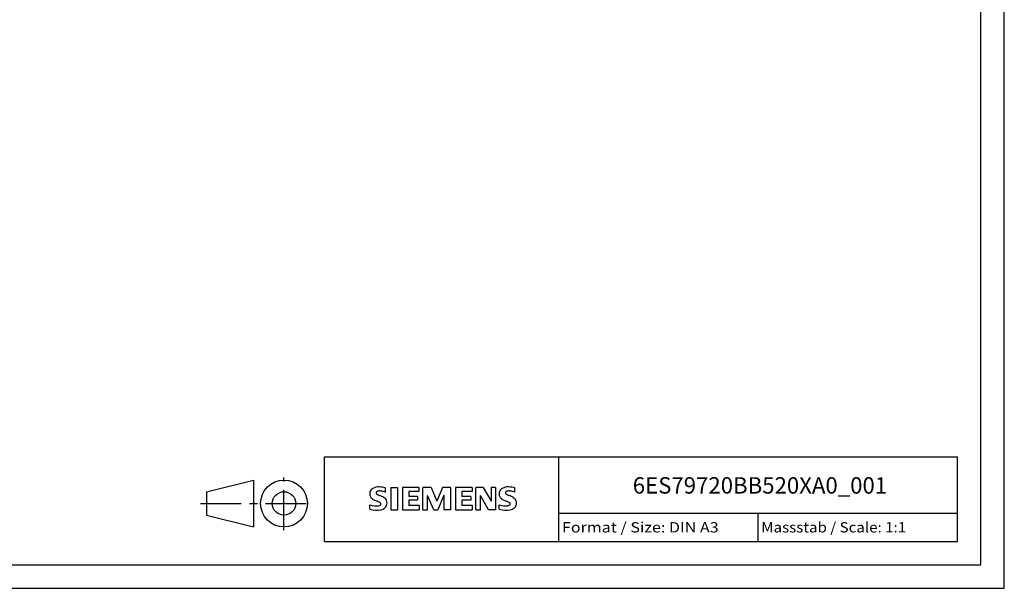
# Model space of a CAD drawing. Extents: x 0 to 420, y 0 to 297.
# Drawn here: x 210 to 420, y 0 to 121 of the extents above; entities that cross this region are included whole.
import ezdxf
from ezdxf.enums import TextEntityAlignment as Align

# ---------------------------------------------------------------- set-up
doc = ezdxf.new("R2010")
doc.units = 0
doc.header["$LTSCALE"] = 23.1
doc.linetypes.add('CENTER', pattern=[0.6, 0.375, -0.075, 0.075, -0.075])
doc.layers.add('90000_FRAME', color=7, linetype='CONTINUOUS')
doc.layers.add('91000_TIP', color=7, linetype='CONTINUOUS')

msp = doc.modelspace()

# ---------------------------------------------------------------- linework, layer by layer
at = {"layer": '90000_FRAME', "color": 7, "linetype": 'CONTINUOUS'}
for p, q in [((420, 0), (420, 297)), ((415, 5), (415, 292)), ((275, 28), (410, 28)), ((275, 10), (275, 28)), ((325, 10), (325, 28)), ((410, 10), (410, 28)), ((284.895, 20.916), (285.169, 21.19)), ((288.03, 20.499), (288.03, 21.449)), ((289.124, 21.497), (290.55, 21.497)), ((289.124, 21.497), (289.124, 16.744)), ((290.55, 21.497), (290.55, 16.744)), ((295.16, 21.497), (291.643, 21.497)), ((291.643, 21.497), (291.643, 16.744)), ((295.16, 21.497), (295.16, 20.618)), ((297.727, 21.497), (296.016, 21.497)), ((296.016, 16.744), (296.016, 21.497)), ((297.727, 21.497), (298.963, 18.597)), ((300.151, 21.497), (298.963, 18.597)), ((301.862, 21.497), (300.151, 21.497)), ((301.862, 21.497), (301.862, 16.744)), ((306.473, 21.497), (302.956, 21.497)), ((302.956, 21.497), (302.956, 16.744)), ((306.473, 21.497), (306.473, 20.618)), ((308.85, 21.497), (307.305, 21.497)), ((307.305, 16.744), (307.305, 21.497)), ((308.85, 21.497), (310.537, 18.55)), ((311.488, 21.497), (310.537, 21.497)), ((310.537, 21.497), (310.537, 18.55)), ((311.488, 21.497), (311.488, 16.744)), ((315.623, 20.499), (315.623, 21.449)), ((295.16, 20.618), (293.021, 20.618)), ((293.021, 20.618), (293.021, 19.548)), ((294.875, 19.548), (293.021, 19.548)), ((294.875, 19.548), (294.875, 18.764)), ((298.297, 16.696), (296.966, 19.786)), ((296.966, 16.744), (296.966, 19.786)), ((300.484, 19.833), (299.153, 16.696)), ((300.484, 19.833), (300.484, 16.744)), ((306.473, 20.618), (304.334, 20.618)), ((304.334, 20.618), (304.334, 19.548)), ((306.188, 19.548), (304.334, 19.548)), ((306.188, 19.548), (306.188, 18.764)), ((309.967, 16.744), (308.255, 19.786)), ((308.255, 16.744), (308.255, 19.786)), ((284.703, 16.839), (284.703, 17.789)), ((294.875, 18.764), (293.021, 18.764)), ((293.021, 18.764), (293.021, 17.647)), ((295.208, 17.647), (293.021, 17.647)), ((295.208, 17.647), (295.208, 16.744)), ((306.188, 18.764), (304.334, 18.764)), ((304.334, 18.764), (304.334, 17.647)), ((306.52, 17.647), (304.334, 17.647)), ((306.52, 17.647), (306.52, 16.744)), ((312.296, 16.839), (312.296, 17.789)), ((289.124, 16.744), (290.55, 16.744)), ((291.643, 16.744), (295.208, 16.744)), ((296.016, 16.744), (296.966, 16.744)), ((298.297, 16.696), (299.153, 16.696)), ((301.862, 16.744), (300.484, 16.744)), ((302.956, 16.744), (306.52, 16.744)), ((307.305, 16.744), (308.255, 16.744)), ((311.488, 16.744), (309.967, 16.744)), ((325, 16), (410, 16)), ((367.5, 10), (367.5, 16)), ((275, 10), (410, 10)), ((5, 5), (415, 5)), ((0, 0), (420, 0))]:
    msp.add_line(p, q, dxfattribs=at)
for centre, radius, start, end in [((286.14, 19.943), 1.581, 121.21409, 141.52548), ((286.52, 19.254), 2.367, 86.2218, 120.42726), ((286.251, 12.558), 9.068, 78.6827, 87.31476), ((313.733, 19.943), 1.581, 121.21409, 141.52548), ((314.112, 19.254), 2.367, 86.2218, 120.42726), ((313.844, 12.558), 9.068, 78.6827, 87.31476), ((285.963, 20.142), 1.309, 164.19749, 195.80251), ((285.795, 20.25), 1.12, 142.81392, 167.1523), ((285.9, 20.102), 1.239, 194.79522, 225.71765), ((286.504, 20.808), 2.166, 227.31193, 242.70403), ((286.307, 20.368), 0.303, 154.44003, 221.82017), ((286.386, 20.289), 0.41, 102.82878, 149.22596), ((286.717, 20.754), 0.866, 222.77604, 239.03624), ((287.619, 22.35), 2.699, 240.0482, 251.37797), ((286.803, 18.546), 2.202, 84.04001, 103.34277), ((284.21, 13.424), 6.859, 59.90203, 68.20365), ((286.463, 16.129), 4.642, 70.26259, 82.95242), ((286.886, 18.062), 1.505, 25.95629, 59.48348), ((313.555, 20.142), 1.309, 164.19749, 195.80251), ((313.387, 20.25), 1.12, 142.81392, 167.1523), ((313.493, 20.102), 1.239, 194.79522, 225.71765), ((314.097, 20.808), 2.166, 227.31193, 242.70403), ((313.9, 20.368), 0.303, 154.44003, 221.82017), ((313.979, 20.289), 0.41, 102.82878, 149.22596), ((314.31, 20.754), 0.866, 222.77604, 239.03624), ((315.212, 22.35), 2.699, 240.0482, 251.37797), ((314.396, 18.546), 2.202, 84.04001, 103.34277), ((311.803, 13.424), 6.859, 59.90203, 68.20365), ((314.055, 16.129), 4.642, 70.26259, 82.95242), ((314.479, 18.062), 1.505, 25.95629, 59.48348), ((285.948, 20.801), 3.259, 247.53002, 280.75795), ((286.126, 21.378), 4.757, 252.59392, 280.98166), ((290.359, 28.342), 10.629, 242.86201, 247.1042), ((279.564, 2.549), 17.332, 65.34147, 67.39978), ((286.408, 18.701), 1.112, 277.71, 295.68849), ((286.692, 17.976), 0.34, 305.50322, 72.46529), ((286.581, 18.76), 2.101, 282.40584, 311.86444), ((286.954, 18.193), 1.433, 315.89046, 333.52293), ((286.958, 18.14), 1.406, 335.3868, 24.39151), ((313.541, 20.801), 3.259, 247.53002, 280.75795), ((313.719, 21.378), 4.757, 252.59392, 280.98166), ((317.952, 28.342), 10.629, 242.86201, 247.1042), ((307.156, 2.549), 17.332, 65.34147, 67.39978), ((314, 18.701), 1.112, 277.71, 295.68849), ((314.285, 17.976), 0.34, 305.50322, 72.46529), ((314.174, 18.76), 2.101, 282.40584, 311.86444), ((314.546, 18.193), 1.433, 315.89046, 333.52293), ((314.551, 18.14), 1.406, 335.3868, 24.39151)]:
    msp.add_arc(centre, radius, start, end, dxfattribs=at)
at = {"layer": '91000_TIP', "color": 7, "linetype": 'CENTER'}
for p, q in [((266.366, 12.36), (266.366, 23.643)), ((248.586, 18.081), (272.188, 18.081))]:
    msp.add_line(p, q, dxfattribs=at)
at = {"layer": '91000_TIP', "color": 7, "linetype": 'CONTINUOUS'}
for p, q in [((249.866, 20.581), (259.866, 23.081)), ((259.866, 23.081), (259.866, 13.081)), ((249.866, 20.581), (249.866, 15.581)), ((249.866, 15.581), (259.866, 13.081))]:
    msp.add_line(p, q, dxfattribs=at)
for radius in [5, 2.5]:
    msp.add_circle((266.366, 18.081), radius, dxfattribs=at)

# ---------------------------------------------------------------- texts
at = {"layer": '90000_FRAME', "color": 7, "linetype": 'CONTINUOUS'}
for s, height, p, p2 in [('6ES79720BB520XA0_001', 3.5, (340.76, 20.188), (395.01, 20.188)), ('Format / Size: DIN A3', 2.2, (325.66, 11.9), (359.079, 11.9)), ('Massstab / Scale: 1:1', 2.2, (368.16, 11.9), (399.065, 11.9))]:
    msp.add_text(s, height=height, dxfattribs=at).set_placement(p, p2, align=Align.FIT)

doc.saveas('drawing.dxf')
